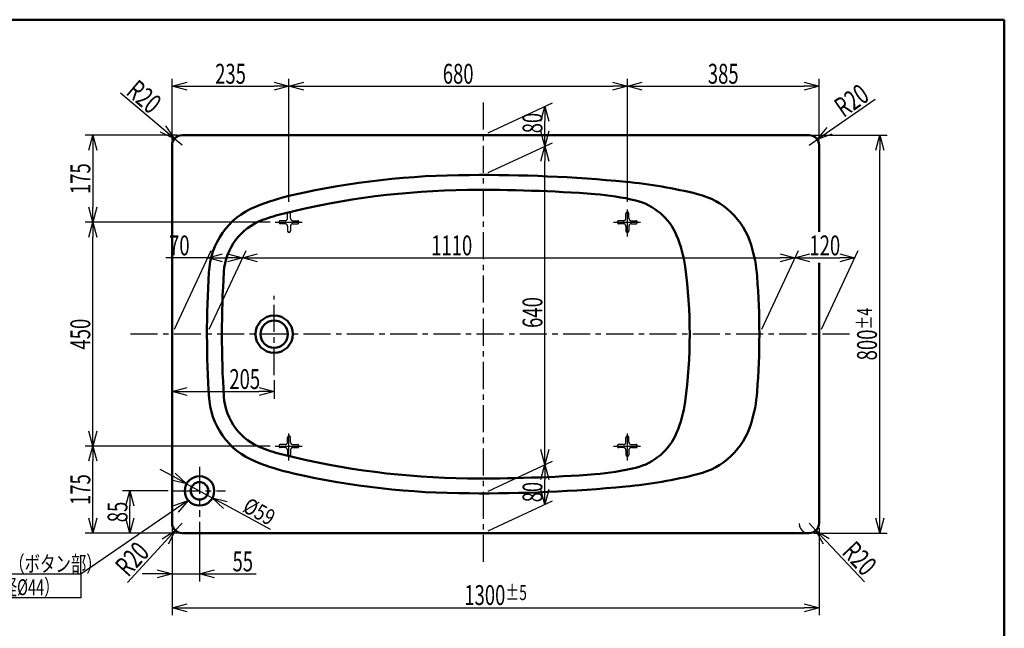
# Model space of a CAD drawing. Units: millimetres. Extents: x 125 to 4075, y 112 to 2873.
# Drawn here: x 2097 to 4075, y 1634 to 2858 of the extents above; entities that cross this region are included whole.
import ezdxf

# ---------------------------------------------------------------- set-up
doc = ezdxf.new("R2010")
doc.units = ezdxf.units.MM
doc.header["$LTSCALE"] = 1.71063
doc.linetypes.add('CENTER', pattern=[50.8, 31.75, -6.35, 6.35, -6.35])
doc.linetypes.add('DASHED', pattern=[19.05, 12.7, -6.35])
doc.layers.add('NoLayerName_001', color=7, linetype='Continuous')
doc.styles.get("Standard").update_dxf_attribs({"font": 'txt', "bigfont": 'extfont2'})
doc.dimstyles.get("Standard").update_dxf_attribs({"dimtxt": 2.5, "dimasz": 2.5, "dimexe": 1.25, "dimexo": 0.625, "dimtad": 1, "dimzin": 0, "dimdsep": 46, "dimtxsty": 'Standard', "dimcen": 2.5, "dimadec": 0, "dimazin": 0, "dimtfac": 0.75, "dimtmove": 0, "dimatfit": 3, "dimfxl": 1, "dimarcsym": 0})

# ---------------------------------------------------------------- blocks, each defined once
blk = doc.blocks.new('_OPEN30')
at = {"color": 0, "linetype": 'ByBlock', "lineweight": -2}
for p, q in [((-1, 0.267949), (0, 0)), ((0, 0), (-1, -0.267949)), ((0, 0), (-1, 0))]:
    blk.add_line(p, q, dxfattribs=at)
blk = doc.blocks.new('*D19')
at = {"layer": 'Defpoints', "color": 0}
for p in [(2402.8, 1845.4), (2457.8, 1858.4), (2457.8, 1743.5)]:
    blk.add_point(p, dxfattribs=at)
at = {"layer": 'NoLayerName_001', "color": 0, "linetype": 'Continuous', "lineweight": 25}
for p, q in [((2457.8, 1848.4), (2457.8, 1728.5)), ((2372.8, 1743.5), (2342.8, 1743.5)), ((2402.8, 1743.5), (2457.8, 1743.5)), ((2457.8, 1743.5), (2571.9, 1743.5)), ((2487.8, 1743.5), (2517.8, 1743.5))]:
    blk.add_line(p, q, dxfattribs=at)
at = {"layer": 'NoLayerName_001', "color": 0, "lineweight": 25, "xscale": 30, "yscale": 30, "zscale": 30}
blk.add_blockref('_OPEN30', (2402.8, 1743.5), dxfattribs=at)
at = {"layer": 'NoLayerName_001', "color": 0, "lineweight": 25, "xscale": 30, "yscale": 30, "zscale": 30, "rotation": 180}
blk.add_blockref('_OPEN30', (2457.8, 1743.5), dxfattribs=at)
at = {"layer": 'NoLayerName_001', "color": 0, "lineweight": 50, "insert": (2544.8, 1768.5), "char_height": 40, "attachment_point": 5}
blk.add_mtext('\\W0.6805;55', dxfattribs=at)
blk = doc.blocks.new('*D21')
at = {"layer": 'Defpoints', "color": 0}
for p in [(2422.8, 1845.4), (2409.2, 1830.7)]:
    blk.add_point(p, dxfattribs=at)
at = {"layer": 'NoLayerName_001', "color": 0, "linetype": 'Continuous', "lineweight": 25}
for p, q in [((2422.8, 1845.4), (2409.2, 1830.7)), ((2388.9, 1808.6), (2312.8, 1726.3))]:
    blk.add_line(p, q, dxfattribs=at)
at = {"layer": 'NoLayerName_001', "color": 0, "lineweight": 25, "xscale": 30, "yscale": 30, "zscale": 30, "rotation": 47.26505700202532}
blk.add_blockref('_OPEN30', (2409.2, 1830.7), dxfattribs=at)
at = {"layer": 'NoLayerName_001', "color": 0, "lineweight": 50, "insert": (2322.3, 1773.4), "char_height": 40, "attachment_point": 5, "rotation": 47.2651}
blk.add_mtext('\\W0.7011;R20', dxfattribs=at)
blk = doc.blocks.new('_NONE')
blk = doc.blocks.new('*D22')
at = {"layer": 'Defpoints', "color": 0}
for p in [(2407.5, 2618.3), (2422.8, 2605.4)]:
    blk.add_point(p, dxfattribs=at)
at = {"layer": 'NoLayerName_001', "color": 0, "linetype": 'Continuous', "lineweight": 25}
for p, q in [((2384.6, 2637.6), (2299, 2710)), ((2422.8, 2605.4), (2407.5, 2618.3))]:
    blk.add_line(p, q, dxfattribs=at)
at = {"layer": 'NoLayerName_001', "color": 0, "lineweight": 25, "xscale": 30, "yscale": 30, "zscale": 30, "rotation": 319.7815364267414}
blk.add_blockref('_OPEN30', (2407.5, 2618.3), dxfattribs=at)
at = {"layer": 'NoLayerName_001', "color": 0, "lineweight": 50, "insert": (2346.5, 2702.6), "char_height": 40, "attachment_point": 5, "rotation": 319.7815}
blk.add_mtext('\\W0.7011;R20', dxfattribs=at)
blk = doc.blocks.new('*D23')
at = {"layer": 'Defpoints', "color": 0}
for p in [(3699.2, 2616.8), (3682.8, 2605.4)]:
    blk.add_point(p, dxfattribs=at)
at = {"layer": 'NoLayerName_001', "color": 0, "linetype": 'Continuous', "lineweight": 25}
for p, q in [((3723.8, 2633.9), (3815.8, 2698)), ((3682.8, 2605.4), (3699.2, 2616.8))]:
    blk.add_line(p, q, dxfattribs=at)
at = {"layer": 'NoLayerName_001', "color": 0, "lineweight": 25, "xscale": 30, "yscale": 30, "zscale": 30, "rotation": 214.8607723514081}
blk.add_blockref('_OPEN30', (3699.2, 2616.8), dxfattribs=at)
at = {"layer": 'NoLayerName_001', "color": 0, "lineweight": 50, "insert": (3767.9, 2695.1), "char_height": 40, "attachment_point": 5, "rotation": 34.8608}
blk.add_mtext('\\W0.7011;R20', dxfattribs=at)
blk = doc.blocks.new('*D24')
at = {"layer": 'Defpoints', "color": 0}
for p in [(3682.8, 1845.4), (3696.6, 1830.8)]:
    blk.add_point(p, dxfattribs=at)
at = {"layer": 'NoLayerName_001', "color": 0, "linetype": 'Continuous', "lineweight": 25}
for p, q in [((3682.8, 1845.4), (3696.6, 1830.8)), ((3717.2, 1809.1), (3794.3, 1727.6))]:
    blk.add_line(p, q, dxfattribs=at)
blk.add_arc((3682.8, 1845.4), 20, 182.5168, 241.045, dxfattribs=at)
at = {"layer": 'NoLayerName_001', "color": 0, "lineweight": 25, "xscale": 30, "yscale": 30, "zscale": 30, "rotation": 133.4345913557103}
blk.add_blockref('_OPEN30', (3696.6, 1830.8), dxfattribs=at)
at = {"layer": 'NoLayerName_001', "color": 0, "lineweight": 50, "insert": (3784.2, 1774.6), "char_height": 40, "attachment_point": 5, "rotation": 313.4346}
blk.add_mtext('\\W0.7011;R20', dxfattribs=at)
blk = doc.blocks.new('*D25')
at = {"layer": 'Defpoints', "color": 0}
for p in [(3702.8, 2723.8), (3702.8, 2605.4), (3317.6, 2481.4)]:
    blk.add_point(p, dxfattribs=at)
at = {"layer": 'NoLayerName_001', "color": 0, "linetype": 'Continuous', "lineweight": 25}
for p, q in [((3317.6, 2491.4), (3317.6, 2738.8)), ((3702.8, 2615.4), (3702.8, 2738.8)), ((3347.6, 2723.8), (3672.8, 2723.8))]:
    blk.add_line(p, q, dxfattribs=at)
at = {"layer": 'NoLayerName_001', "color": 0, "lineweight": 25, "xscale": 30, "yscale": 30, "zscale": 30, "rotation": 180}
blk.add_blockref('_OPEN30', (3317.6, 2723.8), dxfattribs=at)
at = {"layer": 'NoLayerName_001', "color": 0, "lineweight": 25, "xscale": 30, "yscale": 30, "zscale": 30}
blk.add_blockref('_OPEN30', (3702.8, 2723.8), dxfattribs=at)
at = {"layer": 'NoLayerName_001', "color": 0, "lineweight": 50, "insert": (3510.2, 2748.8), "char_height": 40, "attachment_point": 5}
blk.add_mtext('\\W0.6805;385', dxfattribs=at)
blk = doc.blocks.new('*D26')
at = {"layer": 'Defpoints', "color": 0}
for p in [(3317.6, 2723.8), (2637.6, 2481.4), (3317.6, 2481.4)]:
    blk.add_point(p, dxfattribs=at)
at = {"layer": 'NoLayerName_001', "color": 0, "linetype": 'Continuous', "lineweight": 25}
for p, q in [((2637.6, 2491.4), (2637.6, 2738.8)), ((3317.6, 2491.4), (3317.6, 2738.8)), ((2667.6, 2723.8), (3287.6, 2723.8))]:
    blk.add_line(p, q, dxfattribs=at)
at = {"layer": 'NoLayerName_001', "color": 0, "lineweight": 25, "xscale": 30, "yscale": 30, "zscale": 30, "rotation": 180}
blk.add_blockref('_OPEN30', (2637.6, 2723.8), dxfattribs=at)
at = {"layer": 'NoLayerName_001', "color": 0, "lineweight": 25, "xscale": 30, "yscale": 30, "zscale": 30}
blk.add_blockref('_OPEN30', (3317.6, 2723.8), dxfattribs=at)
at = {"layer": 'NoLayerName_001', "color": 0, "lineweight": 50, "insert": (2977.6, 2748.8), "char_height": 40, "attachment_point": 5}
blk.add_mtext('\\W0.6805;680', dxfattribs=at)
blk = doc.blocks.new('*D27')
at = {"layer": 'Defpoints', "color": 0}
for p in [(2637.6, 2723.8), (2402.8, 2605.4), (2637.6, 2481.4)]:
    blk.add_point(p, dxfattribs=at)
at = {"layer": 'NoLayerName_001', "color": 0, "linetype": 'Continuous', "lineweight": 25}
for p, q in [((2402.8, 2615.4), (2402.8, 2738.8)), ((2637.6, 2491.4), (2637.6, 2738.8)), ((2432.8, 2723.8), (2607.6, 2723.8))]:
    blk.add_line(p, q, dxfattribs=at)
at = {"layer": 'NoLayerName_001', "color": 0, "lineweight": 25, "xscale": 30, "yscale": 30, "zscale": 30, "rotation": 180}
blk.add_blockref('_OPEN30', (2402.8, 2723.8), dxfattribs=at)
at = {"layer": 'NoLayerName_001', "color": 0, "lineweight": 25, "xscale": 30, "yscale": 30, "zscale": 30}
blk.add_blockref('_OPEN30', (2637.6, 2723.8), dxfattribs=at)
at = {"layer": 'NoLayerName_001', "color": 0, "lineweight": 50, "insert": (2520.2, 2748.8), "char_height": 40, "attachment_point": 5}
blk.add_mtext('\\W0.6805;235', dxfattribs=at)
blk = doc.blocks.new('*D28')
at = {"layer": 'Defpoints', "color": 0}
for p in [(2607.8, 2143.1), (2607.8, 2110.1), (2402.8, 1845.4)]:
    blk.add_point(p, dxfattribs=at)
at = {"layer": 'NoLayerName_001', "color": 0, "linetype": 'Continuous', "lineweight": 25}
for p, q in [((2607.8, 2133.1), (2607.8, 2095.1)), ((2432.8, 2110.1), (2577.8, 2110.1))]:
    blk.add_line(p, q, dxfattribs=at)
at = {"layer": 'NoLayerName_001', "color": 0, "lineweight": 25, "xscale": 30, "yscale": 30, "zscale": 30, "rotation": 180}
blk.add_blockref('_OPEN30', (2402.8, 2110.1), dxfattribs=at)
at = {"layer": 'NoLayerName_001', "color": 0, "lineweight": 25, "xscale": 30, "yscale": 30, "zscale": 30}
blk.add_blockref('_OPEN30', (2607.8, 2110.1), dxfattribs=at)
at = {"layer": 'NoLayerName_001', "color": 0, "lineweight": 50, "insert": (2548.7, 2135.1), "char_height": 40, "attachment_point": 5}
blk.add_mtext('\\W0.6805;205', dxfattribs=at)
blk = doc.blocks.new('*D30')
at = {"layer": 'Defpoints', "color": 0}
for p in [(2402.8, 1845.4), (3702.8, 1845.4), (3702.8, 1675.2)]:
    blk.add_point(p, dxfattribs=at)
at = {"layer": 'NoLayerName_001', "color": 0, "linetype": 'Continuous', "lineweight": 25}
for p, q in [((2402.8, 1835.4), (2402.8, 1660.2)), ((3702.8, 1835.4), (3702.8, 1660.2)), ((2432.8, 1675.2), (3672.8, 1675.2))]:
    blk.add_line(p, q, dxfattribs=at)
at = {"layer": 'NoLayerName_001', "color": 0, "lineweight": 25, "xscale": 30, "yscale": 30, "zscale": 30, "rotation": 180}
blk.add_blockref('_OPEN30', (2402.8, 1675.2), dxfattribs=at)
at = {"layer": 'NoLayerName_001', "color": 0, "lineweight": 25, "xscale": 30, "yscale": 30, "zscale": 30}
blk.add_blockref('_OPEN30', (3702.8, 1675.2), dxfattribs=at)
at = {"layer": 'NoLayerName_001', "color": 0, "lineweight": 50, "insert": (3052.8, 1700.9), "char_height": 40, "attachment_point": 5}
blk.add_mtext('\\A1;\\W0.6805;1300{\\H30.000000;%%p5}', dxfattribs=at)
blk = doc.blocks.new('DIM_0001')
at = {"color": 7, "linetype": 'Continuous', "lineweight": 25}
for points in [[(652.9, 195.6), (437.3, 47), (0, 47)], [(623.7, 185.2), (652.9, 195.6), (632.8, 171.9)], [(437.3, 47), (437.3, 0), (0, 0)]]:
    blk.add_lwpolyline(points, dxfattribs=at)
at = {"color": 7, "linetype": 'Continuous', "lineweight": 50}
for s, width, p in [('ワンプッシュ排水栓（ボタン部）', 0.709653, (14.3, 52)), ('（ワンプッシュ用穴径%%c44）', 0.675036, (14.3, 5))]:
    blk.add_text(s, height=32, dxfattribs=dict(at, width=width)).set_placement(p)
blk = doc.blocks.new('*D32')
at = {"layer": 'Defpoints', "color": 0}
for p in [(2431.6, 1924.6), (2483.4, 1896.4)]:
    blk.add_point(p, dxfattribs=at)
at = {"layer": 'NoLayerName_001', "color": 0, "linetype": 'Continuous', "lineweight": 25}
for p, q in [((2405.3, 1939), (2378.9, 1953.3)), ((2431.6, 1924.6), (2483.4, 1896.4)), ((2509.8, 1882.1), (2599.8, 1833.1))]:
    blk.add_line(p, q, dxfattribs=at)
at = {"layer": 'NoLayerName_001', "color": 0, "lineweight": 25, "xscale": 30, "yscale": 30, "zscale": 30}
for p, rotation in [((2431.6, 1924.6), 331.4332419655575), ((2483.4, 1896.4), 151.4332419655575)]:
    blk.add_blockref('_OPEN30', p, dxfattribs=dict(at, rotation=rotation))
at = {"layer": 'NoLayerName_001', "color": 0, "lineweight": 50, "insert": (2578, 1868.8), "char_height": 32, "attachment_point": 5, "rotation": 331.4332}
blk.add_mtext('\\W0.7884;%%c59', dxfattribs=at)
blk = doc.blocks.new('*D47')
at = {"layer": 'Defpoints', "color": 0}
for p in [(3654.3, 2378.7), (2472.8, 2225.4), (3582.8, 2225.4)]:
    blk.add_point(p, dxfattribs=at)
at = {"layer": 'NoLayerName_001', "color": 0, "linetype": 'Continuous', "lineweight": 25}
for p, q in [((2477.5, 2235.4), (2551.3, 2393.7)), ((2574.3, 2378.7), (3624.3, 2378.7)), ((3587.5, 2235.4), (3661.3, 2393.7))]:
    blk.add_line(p, q, dxfattribs=at)
at = {"layer": 'NoLayerName_001', "color": 0, "lineweight": 25, "xscale": 30, "yscale": 30, "zscale": 30, "rotation": 180}
blk.add_blockref('_OPEN30', (2544.3, 2378.7), dxfattribs=at)
at = {"layer": 'NoLayerName_001', "color": 0, "lineweight": 25, "xscale": 30, "yscale": 30, "zscale": 30}
blk.add_blockref('_OPEN30', (3654.3, 2378.7), dxfattribs=at)
at = {"layer": 'NoLayerName_001', "color": 0, "lineweight": 50, "insert": (2964.6, 2403.7), "char_height": 40, "attachment_point": 5}
blk.add_mtext('\\W0.6809;1110', dxfattribs=at)
blk = doc.blocks.new('*D48')
at = {"layer": 'Defpoints', "color": 0}
for p in [(2544.3, 2378.7), (2402.8, 2225.4), (2472.8, 2225.4)]:
    blk.add_point(p, dxfattribs=at)
at = {"layer": 'NoLayerName_001', "color": 0, "linetype": 'Continuous', "lineweight": 25}
for p, q in [((2474.3, 2378.7), (2390.2, 2378.7)), ((2407.5, 2235.4), (2481.3, 2393.7)), ((2477.5, 2235.4), (2551.3, 2393.7)), ((2504.3, 2378.7), (2514.3, 2378.7))]:
    blk.add_line(p, q, dxfattribs=at)
at = {"layer": 'NoLayerName_001', "color": 0, "lineweight": 25, "xscale": 30, "yscale": 30, "zscale": 30, "rotation": 180}
blk.add_blockref('_OPEN30', (2474.3, 2378.7), dxfattribs=at)
at = {"layer": 'NoLayerName_001', "color": 0, "lineweight": 25, "xscale": 30, "yscale": 30, "zscale": 30}
blk.add_blockref('_OPEN30', (2544.3, 2378.7), dxfattribs=at)
at = {"layer": 'NoLayerName_001', "color": 0, "lineweight": 50, "insert": (2417.3, 2403.7), "char_height": 40, "attachment_point": 5}
blk.add_mtext('\\W0.6809;70', dxfattribs=at)
blk = doc.blocks.new('*D49')
at = {"layer": 'Defpoints', "color": 0}
for p in [(3774.3, 2378.7), (3582.8, 2225.4), (3702.8, 2225.4)]:
    blk.add_point(p, dxfattribs=at)
at = {"layer": 'NoLayerName_001', "color": 0, "linetype": 'Continuous', "lineweight": 25}
for p, q in [((3587.5, 2235.4), (3661.3, 2393.7)), ((3684.3, 2378.7), (3744.3, 2378.7)), ((3707.5, 2235.4), (3781.3, 2393.7))]:
    blk.add_line(p, q, dxfattribs=at)
at = {"layer": 'NoLayerName_001', "color": 0, "lineweight": 25, "xscale": 30, "yscale": 30, "zscale": 30, "rotation": 180}
blk.add_blockref('_OPEN30', (3654.3, 2378.7), dxfattribs=at)
at = {"layer": 'NoLayerName_001', "color": 0, "lineweight": 25, "xscale": 30, "yscale": 30, "zscale": 30}
blk.add_blockref('_OPEN30', (3774.3, 2378.7), dxfattribs=at)
at = {"layer": 'NoLayerName_001', "color": 0, "lineweight": 50, "insert": (3714.3, 2403.7), "char_height": 40, "attachment_point": 5}
blk.add_mtext('\\W0.6809;120', dxfattribs=at)
blk = doc.blocks.new('*D50')
at = {"layer": 'Defpoints', "color": 0}
for p in [(3151.9, 2603.2), (3027.8, 2545.4), (3027.8, 1905.4)]:
    blk.add_point(p, dxfattribs=at)
at = {"layer": 'NoLayerName_001', "color": 0, "linetype": 'Continuous', "lineweight": 25}
for p, q in [((3037.8, 2550), (3166.9, 2610.2)), ((3151.9, 1993.2), (3151.9, 2573.2)), ((3037.8, 1910), (3166.9, 1970.2))]:
    blk.add_line(p, q, dxfattribs=at)
at = {"layer": 'NoLayerName_001', "color": 0, "lineweight": 25, "xscale": 30, "yscale": 30, "zscale": 30}
for p, rotation in [((3151.9, 2603.2), 90), ((3151.9, 1963.2), 270)]:
    blk.add_blockref('_OPEN30', p, dxfattribs=dict(at, rotation=rotation))
at = {"layer": 'NoLayerName_001', "color": 0, "lineweight": 50, "insert": (3126.9, 2268.9), "char_height": 40, "attachment_point": 5, "rotation": 90}
blk.add_mtext('\\W0.6826;640', dxfattribs=at)
blk = doc.blocks.new('*D51')
at = {"layer": 'Defpoints', "color": 0}
for p in [(3151.9, 1963.2), (3027.8, 1905.4), (3027.8, 1825.4)]:
    blk.add_point(p, dxfattribs=at)
at = {"layer": 'NoLayerName_001', "color": 0, "linetype": 'Continuous', "lineweight": 25}
for p, q in [((3037.8, 1910), (3166.9, 1970.2)), ((3151.9, 1913.2), (3151.9, 1933.2)), ((3037.8, 1830), (3166.9, 1890.2))]:
    blk.add_line(p, q, dxfattribs=at)
at = {"layer": 'NoLayerName_001', "color": 0, "lineweight": 25, "xscale": 30, "yscale": 30, "zscale": 30}
for p, rotation in [((3151.9, 1963.2), 90), ((3151.9, 1883.2), 270)]:
    blk.add_blockref('_OPEN30', p, dxfattribs=dict(at, rotation=rotation))
at = {"layer": 'NoLayerName_001', "color": 0, "lineweight": 50, "insert": (3126.9, 1907.9), "char_height": 40, "attachment_point": 5, "rotation": 90}
blk.add_mtext('\\W0.6747;80', dxfattribs=at)
blk = doc.blocks.new('*D52')
at = {"layer": 'Defpoints', "color": 0}
for p in [(3151.9, 2683.2), (3027.8, 2625.4), (3027.8, 2545.4)]:
    blk.add_point(p, dxfattribs=at)
at = {"layer": 'NoLayerName_001', "color": 0, "linetype": 'Continuous', "lineweight": 25}
for p, q in [((3037.8, 2630), (3166.9, 2690.2)), ((3151.9, 2633.2), (3151.9, 2653.2)), ((3037.8, 2550), (3166.9, 2610.2))]:
    blk.add_line(p, q, dxfattribs=at)
at = {"layer": 'NoLayerName_001', "color": 0, "lineweight": 25, "xscale": 30, "yscale": 30, "zscale": 30}
for p, rotation in [((3151.9, 2683.2), 90), ((3151.9, 2603.2), 270)]:
    blk.add_blockref('_OPEN30', p, dxfattribs=dict(at, rotation=rotation))
at = {"layer": 'NoLayerName_001', "color": 0, "lineweight": 50, "insert": (3126.9, 2649.7), "char_height": 40, "attachment_point": 5, "rotation": 90}
blk.add_mtext('\\W0.6743;80', dxfattribs=at)
blk = doc.blocks.new('*D53')
at = {"layer": 'Defpoints', "color": 0}
for p in [(2318.1, 1910.4), (2405, 1910.4), (2422.8, 1825.4)]:
    blk.add_point(p, dxfattribs=at)
at = {"layer": 'NoLayerName_001', "color": 0, "linetype": 'Continuous', "lineweight": 25}
for p, q in [((2395, 1910.4), (2303.1, 1910.4)), ((2318.1, 1855.4), (2318.1, 1880.4)), ((2412.8, 1825.4), (2303.1, 1825.4))]:
    blk.add_line(p, q, dxfattribs=at)
at = {"layer": 'NoLayerName_001', "color": 0, "lineweight": 25, "xscale": 30, "yscale": 30, "zscale": 30}
for p, rotation in [((2318.1, 1910.4), 90), ((2318.1, 1825.4), 270)]:
    blk.add_blockref('_OPEN30', p, dxfattribs=dict(at, rotation=rotation))
at = {"layer": 'NoLayerName_001', "color": 0, "lineweight": 50, "insert": (2293.1, 1867.9), "char_height": 40, "attachment_point": 5, "rotation": 90}
blk.add_mtext('\\W0.6838;85', dxfattribs=at)
blk = doc.blocks.new('*D54')
at = {"layer": 'Defpoints', "color": 0}
for p in [(2243.4, 2000.4), (2609.6, 2000.4), (2422.8, 1825.4)]:
    blk.add_point(p, dxfattribs=at)
at = {"layer": 'NoLayerName_001', "color": 0, "linetype": 'Continuous', "lineweight": 25}
for p, q in [((2599.6, 2000.4), (2228.4, 2000.4)), ((2243.4, 1855.4), (2243.4, 1970.4)), ((2412.8, 1825.4), (2228.4, 1825.4))]:
    blk.add_line(p, q, dxfattribs=at)
at = {"layer": 'NoLayerName_001', "color": 0, "lineweight": 25, "xscale": 30, "yscale": 30, "zscale": 30}
for p, rotation in [((2243.4, 2000.4), 90), ((2243.4, 1825.4), 270)]:
    blk.add_blockref('_OPEN30', p, dxfattribs=dict(at, rotation=rotation))
at = {"layer": 'NoLayerName_001', "color": 0, "lineweight": 50, "insert": (2218.4, 1912.9), "char_height": 40, "attachment_point": 5, "rotation": 90}
blk.add_mtext('\\W0.6822;175', dxfattribs=at)
blk = doc.blocks.new('*D55')
at = {"layer": 'Defpoints', "color": 0}
for p in [(2243.4, 2450.4), (2609.6, 2450.4), (2609.6, 2000.4)]:
    blk.add_point(p, dxfattribs=at)
at = {"layer": 'NoLayerName_001', "color": 0, "linetype": 'Continuous', "lineweight": 25}
for p, q in [((2599.6, 2450.4), (2228.4, 2450.4)), ((2243.4, 2030.4), (2243.4, 2420.4)), ((2599.6, 2000.4), (2228.4, 2000.4))]:
    blk.add_line(p, q, dxfattribs=at)
at = {"layer": 'NoLayerName_001', "color": 0, "lineweight": 25, "xscale": 30, "yscale": 30, "zscale": 30}
for p, rotation in [((2243.4, 2450.4), 90), ((2243.4, 2000.4), 270)]:
    blk.add_blockref('_OPEN30', p, dxfattribs=dict(at, rotation=rotation))
at = {"layer": 'NoLayerName_001', "color": 0, "lineweight": 50, "insert": (2218.4, 2225.4), "char_height": 40, "attachment_point": 5, "rotation": 90}
blk.add_mtext('\\W0.6822;450', dxfattribs=at)
blk = doc.blocks.new('*D56')
at = {"layer": 'Defpoints', "color": 0}
for p in [(2422.8, 2625.4), (2243.4, 2450.4), (2609.6, 2450.4)]:
    blk.add_point(p, dxfattribs=at)
at = {"layer": 'NoLayerName_001', "color": 0, "linetype": 'Continuous', "lineweight": 25}
for p, q in [((2412.8, 2625.4), (2228.4, 2625.4)), ((2243.4, 2595.4), (2243.4, 2480.4)), ((2599.6, 2450.4), (2228.4, 2450.4))]:
    blk.add_line(p, q, dxfattribs=at)
at = {"layer": 'NoLayerName_001', "color": 0, "lineweight": 25, "xscale": 30, "yscale": 30, "zscale": 30}
for p, rotation in [((2243.4, 2625.4), 90), ((2243.4, 2450.4), 270)]:
    blk.add_blockref('_OPEN30', p, dxfattribs=dict(at, rotation=rotation))
at = {"layer": 'NoLayerName_001', "color": 0, "lineweight": 50, "insert": (2218.4, 2537.9), "char_height": 40, "attachment_point": 5, "rotation": 90}
blk.add_mtext('\\W0.6822;175', dxfattribs=at)
blk = doc.blocks.new('*D57')
at = {"layer": 'Defpoints', "color": 0}
for p in [(3682.8, 2625.4), (3824.8, 2625.4), (3682.8, 1825.4)]:
    blk.add_point(p, dxfattribs=at)
at = {"layer": 'NoLayerName_001', "color": 0, "linetype": 'Continuous', "lineweight": 25}
for p, q in [((3692.8, 2625.4), (3839.8, 2625.4)), ((3824.8, 1855.4), (3824.8, 2595.4)), ((3692.8, 1825.4), (3839.8, 1825.4))]:
    blk.add_line(p, q, dxfattribs=at)
at = {"layer": 'NoLayerName_001', "color": 0, "lineweight": 25, "xscale": 30, "yscale": 30, "zscale": 30}
for p, rotation in [((3824.8, 2625.4), 90), ((3824.8, 1825.4), 270)]:
    blk.add_blockref('_OPEN30', p, dxfattribs=dict(at, rotation=rotation))
at = {"layer": 'NoLayerName_001', "color": 0, "lineweight": 50, "insert": (3799.1, 2225.4), "char_height": 40, "attachment_point": 5, "rotation": 90}
blk.add_mtext('\\A1;\\W0.6830;800{\\H30.000000;%%p4}', dxfattribs=at)

msp = doc.modelspace()

# ---------------------------------------------------------------- linework, layer by layer
at = {"layer": 'NoLayerName_001', "color": 7, "linetype": 'Continuous', "lineweight": 50}
for p, q in [((841.513, 2857.5), (4075, 2857.5)), ((4075, 2857.5), (4075, 112.5)), ((2422.813, 2625.362), (3682.813, 2625.362)), ((2402.813, 1845.362), (2402.813, 2605.362)), ((3702.813, 2430.844), (3702.813, 2605.362)), ((3702.813, 2368.59), (3702.813, 1845.362)), ((3682.813, 1825.362), (2422.813, 1825.362))]:
    msp.add_line(p, q, dxfattribs=at)
at = {"layer": 'NoLayerName_001', "color": 7, "linetype": 'CENTER', "lineweight": 25}
for p, q in [((3027.813, 2690.815), (3027.813, 1761.633)), ((3317.64, 2421.556), (3317.64, 2481.409)), ((2609.588, 2450.362), (2664.798, 2450.362)), ((3289.588, 2450.362), (3344.798, 2450.362)), ((2607.813, 2143.057), (2607.813, 2302.467)), ((3764.101, 2225.362), (2318.567, 2225.362)), ((2637.64, 1971.556), (2637.64, 2031.409)), ((3317.64, 1971.556), (3317.64, 2031.409)), ((2609.588, 2000.362), (2664.798, 2000.362)), ((3289.588, 2000.362), (3344.798, 2000.362)), ((2457.813, 1958.667), (2457.813, 1858.434)), ((2404.991, 1910.362), (2510.084, 1910.362))]:
    msp.add_line(p, q, dxfattribs=at)
at = {"layer": 'NoLayerName_001', "color": 7, "linetype": 'DASHED', "lineweight": 25}
for p, q in [((2629.64, 2453.362), (2620.14, 2453.362)), ((2634.64, 2458.362), (2634.64, 2467.862)), ((2637.14, 2470.362), (2638.14, 2470.362)), ((2640.64, 2458.362), (2640.64, 2467.862)), ((2645.64, 2453.362), (2655.14, 2453.362)), ((3309.64, 2453.362), (3300.14, 2453.362)), ((3314.64, 2458.362), (3314.64, 2467.862)), ((3317.14, 2470.362), (3318.14, 2470.362)), ((3320.64, 2458.362), (3320.64, 2467.862)), ((3325.64, 2453.362), (3335.14, 2453.362)), ((2617.64, 2449.862), (2617.64, 2450.862)), ((2629.64, 2447.362), (2620.14, 2447.362)), ((2634.64, 2442.362), (2634.64, 2432.862)), ((2640.64, 2442.362), (2640.64, 2432.862)), ((2645.64, 2447.362), (2655.14, 2447.362)), ((2657.64, 2450.862), (2657.64, 2449.862)), ((3297.64, 2449.862), (3297.64, 2450.862)), ((3309.64, 2447.362), (3300.14, 2447.362)), ((3314.64, 2442.362), (3314.64, 2432.862)), ((3320.64, 2442.362), (3320.64, 2432.862)), ((3325.64, 2447.362), (3335.14, 2447.362)), ((3337.64, 2450.862), (3337.64, 2449.862)), ((2638.14, 2430.362), (2637.14, 2430.362)), ((3318.14, 2430.362), (3317.14, 2430.362)), ((2637.14, 2020.362), (2638.14, 2020.362)), ((3317.14, 2020.362), (3318.14, 2020.362)), ((2617.64, 1999.862), (2617.64, 2000.862)), ((2629.64, 2003.362), (2620.14, 2003.362)), ((2634.64, 2008.362), (2634.64, 2017.862)), ((2640.64, 2008.362), (2640.64, 2017.862)), ((2645.64, 2003.362), (2655.14, 2003.362)), ((2657.64, 2000.862), (2657.64, 1999.862)), ((3297.64, 1999.862), (3297.64, 2000.862)), ((3309.64, 2003.362), (3300.14, 2003.362)), ((3314.64, 2008.362), (3314.64, 2017.862)), ((3320.64, 2008.362), (3320.64, 2017.862)), ((3325.64, 2003.362), (3335.14, 2003.362)), ((3337.64, 2000.862), (3337.64, 1999.862)), ((2629.64, 1997.362), (2620.14, 1997.362)), ((2634.64, 1992.362), (2634.64, 1982.862)), ((2638.14, 1980.362), (2637.14, 1980.362)), ((2640.64, 1992.362), (2640.64, 1982.862)), ((2645.64, 1997.362), (2655.14, 1997.362)), ((3309.64, 1997.362), (3300.14, 1997.362)), ((3314.64, 1992.362), (3314.64, 1982.862)), ((3318.14, 1980.362), (3317.14, 1980.362)), ((3320.64, 1992.362), (3320.64, 1982.862)), ((3325.64, 1997.362), (3335.14, 1997.362))]:
    msp.add_line(p, q, dxfattribs=at)
at = {"layer": 'NoLayerName_001', "color": 7, "linetype": 'Continuous', "lineweight": 50}
for centre, radius in [((2607.823, 2225.362), 37.497), ((2607.813, 2225.362), 27.369), ((2457.813, 1910.362), 29.5), ((2457.813, 1910.362), 17.5)]:
    msp.add_circle(centre, radius, dxfattribs=at)
for centre, radius, start, end in [((2422.813, 2605.362), 20, 90, 180), ((3682.813, 2605.362), 20, 0, 90), ((3001.509, 945.236), 1600, 90.043624, 102.807883), ((3027.813, -454.638), 3000, 84.522908, 90.525631), ((3013.237, 915.286), 1600, 90.596522, 103.94604), ((3027.813, -484.638), 3000, 85.702137, 90.596522), ((3218.708, 1536.231), 1000, 76.106206, 84.522908), ((2757.659, 2017.867), 500, 102.807883, 112.008442), ((3215.167, 2008.332), 500, 76.199462, 85.702137), ((3305.813, 2377.362), 120, 22.673804, 76.199462), ((3422.813, 2361.362), 150, 16.828885, 76.106206), ((2626.498, 2342.362), 150, 112.008442, 177.292005), ((2626.452, 2342.362), 120, 110.394622, 175.900711), ((2724.028, 2079.914), 400, 103.94604, 110.394622), ((3185.86, 2327.249), 250, 7.80774, 22.673804), ((3279.237, 2317.935), 300, 4.424424, 16.828885), ((2442.813, 2225.362), 1000, 352.19226, 7.80774), ((4472.813, 2225.362), 2000, 176.442888, 183.6948), ((4502.813, 2225.362), 2000, 176.400081, 183.599919), ((2082.813, 2225.362), 1500, 355.575576, 4.424424), ((2626.498, 2108.362), 150, 182.707995, 247.991558), ((2626.452, 2108.362), 120, 184.099289, 249.605378), ((3279.237, 2132.789), 300, 343.171115, 355.575576), ((3185.86, 2123.475), 250, 337.326196, 352.19226), ((3422.813, 2089.362), 150, 283.893794, 343.171115), ((3305.813, 2073.362), 120, 283.800538, 337.326196), ((2724.028, 2370.81), 400, 249.605378, 256.05396), ((3013.237, 3535.438), 1600, 256.05396, 269.403478), ((2757.659, 2432.857), 500, 247.991558, 257.192117), ((3001.509, 3505.488), 1600, 257.192117, 269.956376), ((3027.813, 4935.362), 3000, 269.403478, 274.297863), ((3215.167, 2442.392), 500, 274.297863, 283.800538), ((3218.708, 2914.493), 1000, 275.477092, 283.893794), ((3027.813, 4905.362), 3000, 269.474369, 275.477092), ((2422.813, 1845.362), 20, 180, 270), ((3682.813, 1845.362), 20, 270, 0)]:
    msp.add_arc(centre, radius, start, end, dxfattribs=at)
at = {"layer": 'NoLayerName_001', "color": 7, "linetype": 'DASHED', "lineweight": 25}
for centre, radius, start, end in [((2620.14, 2450.862), 2.5, 90, 180), ((2629.64, 2458.362), 5, 270, 0), ((2637.14, 2467.862), 2.5, 90, 180), ((2638.14, 2467.862), 2.5, 0, 90), ((2645.64, 2458.362), 5, 180, 270), ((2655.14, 2450.862), 2.5, 0, 90), ((3300.14, 2450.862), 2.5, 90, 180), ((3309.64, 2458.362), 5, 270, 0), ((3317.14, 2467.862), 2.5, 90, 180), ((3318.14, 2467.862), 2.5, 0, 90), ((3325.64, 2458.362), 5, 180, 270), ((3335.14, 2450.862), 2.5, 0, 90), ((2620.14, 2449.862), 2.5, 180, 270), ((2629.64, 2442.362), 5, 0, 90), ((2645.64, 2442.362), 5, 90, 180), ((2655.14, 2449.862), 2.5, 270, 0), ((3300.14, 2449.862), 2.5, 180, 270), ((3309.64, 2442.362), 5, 0, 90), ((3325.64, 2442.362), 5, 90, 180), ((3335.14, 2449.862), 2.5, 270, 0), ((2637.14, 2432.862), 2.5, 180, 270), ((2638.14, 2432.862), 2.5, 270, 0), ((3317.14, 2432.862), 2.5, 180, 270), ((3318.14, 2432.862), 2.5, 270, 0), ((2637.14, 2017.862), 2.5, 90, 180), ((2638.14, 2017.862), 2.5, 0, 90), ((3317.14, 2017.862), 2.5, 90, 180), ((3318.14, 2017.862), 2.5, 0, 90), ((2620.14, 2000.862), 2.5, 90, 180), ((2620.14, 1999.862), 2.5, 180, 270), ((2629.64, 2008.362), 5, 270, 0), ((2645.64, 2008.362), 5, 180, 270), ((2655.14, 2000.862), 2.5, 0, 90), ((2655.14, 1999.862), 2.5, 270, 0), ((3300.14, 2000.862), 2.5, 90, 180), ((3300.14, 1999.862), 2.5, 180, 270), ((3309.64, 2008.362), 5, 270, 0), ((3325.64, 2008.362), 5, 180, 270), ((3335.14, 2000.862), 2.5, 0, 90), ((3335.14, 1999.862), 2.5, 270, 0), ((2629.64, 1992.362), 5, 0, 90), ((2637.14, 1982.862), 2.5, 180, 270), ((2638.14, 1982.862), 2.5, 270, 0), ((2645.64, 1992.362), 5, 90, 180), ((3309.64, 1992.362), 5, 0, 90), ((3317.14, 1982.862), 2.5, 180, 270), ((3318.14, 1982.862), 2.5, 270, 0), ((3325.64, 1992.362), 5, 90, 180)]:
    msp.add_arc(centre, radius, start, end, dxfattribs=at)

# ---------------------------------------------------------------- block references
at = {"layer": 'NoLayerName_001', "color": 7, "linetype": 'Continuous', "lineweight": 25}
msp.add_blockref('DIM_0001', (1782.284, 1695.649), dxfattribs=at)

# ---------------------------------------------------------------- dimensions: what is measured, and where the dimension line sits
at = {"layer": 'NoLayerName_001', "color": 7, "linetype": 'Continuous', "lineweight": 50}
for base, p1, p2, override, picture, middle in [((2637.64, 2723.835), (2402.813, 2605.362), (2637.64, 2481.409), {"dimtxt": 40, "dimasz": 30, "dimexe": 15, "dimexo": 10, "dimgap": 5, "dimdec": 0, "dimzin": 8, "dimblk": 'OPEN30', "dimclrd": 0, "dimclre": 0, "dimclrt": 0, "dimtp": 0, "dimtm": 0, "dimlwd": 25, "dimlwe": 25}, '*D27', (2520.226, 2723.835)), ((3317.64, 2723.835), (2637.64, 2481.409), (3317.64, 2481.409), {"dimtxt": 40, "dimasz": 30, "dimexe": 15, "dimexo": 10, "dimgap": 5, "dimzin": 8, "dimblk": 'OPEN30', "dimclrd": 0, "dimclre": 0, "dimclrt": 0, "dimtp": 0, "dimtm": 0, "dimlwd": 25, "dimlwe": 25}, '*D26', (2977.64, 2723.835)), ((3702.813, 2723.835), (3317.64, 2481.409), (3702.813, 2605.362), {"dimtxt": 40, "dimasz": 30, "dimexe": 15, "dimexo": 10, "dimgap": 5, "dimdec": 0, "dimzin": 8, "dimblk": 'OPEN30', "dimclrd": 0, "dimclre": 0, "dimclrt": 0, "dimtp": 0, "dimtm": 0, "dimlwd": 25, "dimlwe": 25}, '*D25', (3510.226, 2723.835)), ((2607.813, 2110.096), (2402.813, 1845.362), (2607.813, 2143.057), {"dimtxt": 40, "dimasz": 30, "dimexe": 15, "dimexo": 10, "dimgap": 5, "dimzin": 8, "dimblk": 'OPEN30', "dimse1": 1, "dimclrd": 0, "dimclre": 0, "dimclrt": 0, "dimtp": 0, "dimtm": 0, "dimlwd": 25, "dimlwe": 25}, '*D28', (2548.696, 2110.096)), ((2457.813, 1743.455), (2402.813, 1845.362), (2457.813, 1858.434), {"dimtxt": 40, "dimasz": 30, "dimexe": 15, "dimexo": 10, "dimgap": 5, "dimzin": 8, "dimblk": 'OPEN30', "dimse1": 1, "dimclrd": 0, "dimclre": 0, "dimclrt": 0, "dimtp": 0, "dimtm": 0, "dimlwd": 25, "dimlwe": 25}, '*D19', (2544.848, 1743.455)), ((3702.813, 1675.151), (2402.813, 1845.362), (3702.813, 1845.362), {"dimtxt": 40, "dimasz": 30, "dimexe": 15, "dimexo": 10, "dimgap": 5, "dimzin": 8, "dimblk": 'OPEN30', "dimclrd": 0, "dimclre": 0, "dimclrt": 0, "dimtol": 1, "dimtp": 5, "dimtm": 5, "dimtolj": 1, "dimlwd": 25, "dimlwe": 25}, '*D30', (3052.813, 1675.151))]:
    dim = msp.add_linear_dim(base=base, p1=p1, p2=p2, text='\\W0.6805;<>', dimstyle='Standard', override=override, dxfattribs=at)
    dim.commit()
    dim.dimension.update_dxf_attribs({"geometry": picture, "text_midpoint": middle, "dimtype": 160})
for center, mpoint, picture, middle in [((2422.813, 2605.362), (2407.541, 2618.276), '*D22', (2330.375, 2683.529)), ((3682.813, 2605.362), (3699.224, 2616.794), '*D23', (3782.145, 2674.556)), ((2422.813, 1845.362), (2409.241, 1830.672), '*D21', (2340.663, 1756.446)), ((3682.813, 1845.362), (3696.563, 1830.839), '*D24', (3766.042, 1757.456))]:
    dim = msp.add_radius_dim(center=center, mpoint=mpoint, text='\\W0.7011;<>', dimstyle='Standard', override={"dimtxt": 40, "dimasz": 30, "dimexe": 15, "dimexo": 10, "dimgap": 5, "dimzin": 8, "dimblk1": 'NONE', "dimblk2": 'OPEN30', "dimsah": 1, "dimclrd": 0, "dimclre": 0, "dimclrt": 0, "dimtp": 0, "dimtm": 0, "dimlwd": 25, "dimlwe": 25}, dxfattribs=at)
    dim.commit()
    dim.dimension.update_dxf_attribs({"geometry": picture, "text_midpoint": middle, "dimtype": 164})
for base, p1, p2, text, picture, middle in [((3151.942, 2683.244), (3027.813, 2545.362), (3027.813, 2625.362), '\\W0.6743;<>', '*D52', (3151.942, 2649.659)), ((3151.942, 2603.244), (3027.813, 1905.362), (3027.813, 2545.362), '\\W0.6826;<>', '*D50', (3151.942, 2268.937)), ((3151.942, 1963.244), (3027.813, 1825.362), (3027.813, 1905.362), '\\W0.6747;<>', '*D51', (3151.942, 1907.931))]:
    dim = msp.add_linear_dim(base=base, p1=p1, p2=p2, angle=90, text=text, dimstyle='Standard', override={"dimtxt": 40, "dimasz": 30, "dimexe": 15, "dimexo": 10, "dimgap": 5, "dimzin": 8, "dimblk": 'OPEN30', "dimclrd": 0, "dimclre": 0, "dimclrt": 0, "dimtp": 0, "dimtm": 0, "dimlwd": 25, "dimlwe": 25}, dxfattribs=at)
    dim.commit()
    dim.dimension.update_dxf_attribs({"geometry": picture, "text_midpoint": middle, "dimtype": 160, "oblique_angle": 115})
for base, p1, p2, angle, text, override, picture, middle in [((2243.367, 2450.362), (2422.813, 2625.362), (2609.588, 2450.362), 270, '\\W0.6822;<>', {"dimtxt": 40, "dimasz": 30, "dimexe": 15, "dimexo": 10, "dimgap": 5, "dimzin": 8, "dimblk": 'OPEN30', "dimclrd": 0, "dimclre": 0, "dimclrt": 0, "dimtp": 0, "dimtm": 0, "dimlwd": 25, "dimlwe": 25}, '*D56', (2243.367, 2537.862)), ((3824.775, 2625.362), (3682.813, 1825.362), (3682.813, 2625.362), 90, '\\W0.6830;<>', {"dimtxt": 40, "dimasz": 30, "dimexe": 15, "dimexo": 10, "dimgap": 5, "dimzin": 8, "dimblk": 'OPEN30', "dimclrd": 0, "dimclre": 0, "dimclrt": 0, "dimtol": 1, "dimtp": 4, "dimtm": 4, "dimtolj": 1, "dimlwd": 25, "dimlwe": 25}, '*D57', (3824.775, 2225.362)), ((2243.367, 2450.362), (2609.588, 2000.362), (2609.588, 2450.362), 90, '\\W0.6822;<>', {"dimtxt": 40, "dimasz": 30, "dimexe": 15, "dimexo": 10, "dimgap": 5, "dimzin": 8, "dimblk": 'OPEN30', "dimclrd": 0, "dimclre": 0, "dimclrt": 0, "dimtp": 0, "dimtm": 0, "dimlwd": 25, "dimlwe": 25}, '*D55', (2243.367, 2225.362)), ((2243.367, 2000.362), (2422.813, 1825.362), (2609.588, 2000.362), 90, '\\W0.6822;<>', {"dimtxt": 40, "dimasz": 30, "dimexe": 15, "dimexo": 10, "dimgap": 5, "dimzin": 8, "dimblk": 'OPEN30', "dimclrd": 0, "dimclre": 0, "dimclrt": 0, "dimtp": 0, "dimtm": 0, "dimlwd": 25, "dimlwe": 25}, '*D54', (2243.367, 1912.862)), ((2318.134, 1910.362), (2422.813, 1825.362), (2404.991, 1910.362), 90, '\\W0.6838;<>', {"dimtxt": 40, "dimasz": 30, "dimexe": 15, "dimexo": 10, "dimgap": 5, "dimzin": 8, "dimblk": 'OPEN30', "dimclrd": 0, "dimclre": 0, "dimclrt": 0, "dimtp": 0, "dimtm": 0, "dimlwd": 25, "dimlwe": 25}, '*D53', (2318.134, 1867.862))]:
    dim = msp.add_linear_dim(base=base, p1=p1, p2=p2, angle=angle, text=text, dimstyle='Standard', override=override, dxfattribs=at)
    dim.commit()
    dim.dimension.update_dxf_attribs({"geometry": picture, "text_midpoint": middle, "dimtype": 160})
for base, p1, p2, picture, middle in [((2544.338, 2378.749), (2402.813, 2225.362), (2472.813, 2225.362), '*D48', (2417.29, 2378.749)), ((3654.338, 2378.749), (2472.813, 2225.362), (3582.813, 2225.362), '*D47', (2964.632, 2378.749)), ((3774.338, 2378.749), (3582.813, 2225.362), (3702.813, 2225.362), '*D49', (3714.338, 2378.749))]:
    dim = msp.add_linear_dim(base=base, p1=p1, p2=p2, text='\\W0.6809;<>', dimstyle='Standard', override={"dimtxt": 40, "dimasz": 30, "dimexe": 15, "dimexo": 10, "dimgap": 5, "dimzin": 8, "dimblk": 'OPEN30', "dimclrd": 0, "dimclre": 0, "dimclrt": 0, "dimtp": 0, "dimtm": 0, "dimlwd": 25, "dimlwe": 25}, dxfattribs=at)
    dim.commit()
    dim.dimension.update_dxf_attribs({"geometry": picture, "text_midpoint": middle, "dimtype": 160, "oblique_angle": 65})
dim = msp.add_diameter_dim_2p(p1=(2431.628, 1924.619), p2=(2483.446, 1896.406), text='\\W0.7884;<>', dimstyle='Standard', override={"dimtxt": 32, "dimasz": 30, "dimexe": 15, "dimexo": 10, "dimgap": 5, "dimzin": 8, "dimblk": 'OPEN30', "dimse1": 1, "dimclrd": 0, "dimclre": 0, "dimclrt": 0, "dimtp": 0, "dimtm": 0, "dimlwd": 25, "dimlwe": -2}, dxfattribs=at)
dim.commit()
dim.dimension.update_dxf_attribs({"geometry": '*D32', "text_midpoint": (2567.966, 1850.388), "dimtype": 163})

doc.saveas('drawing.dxf')
